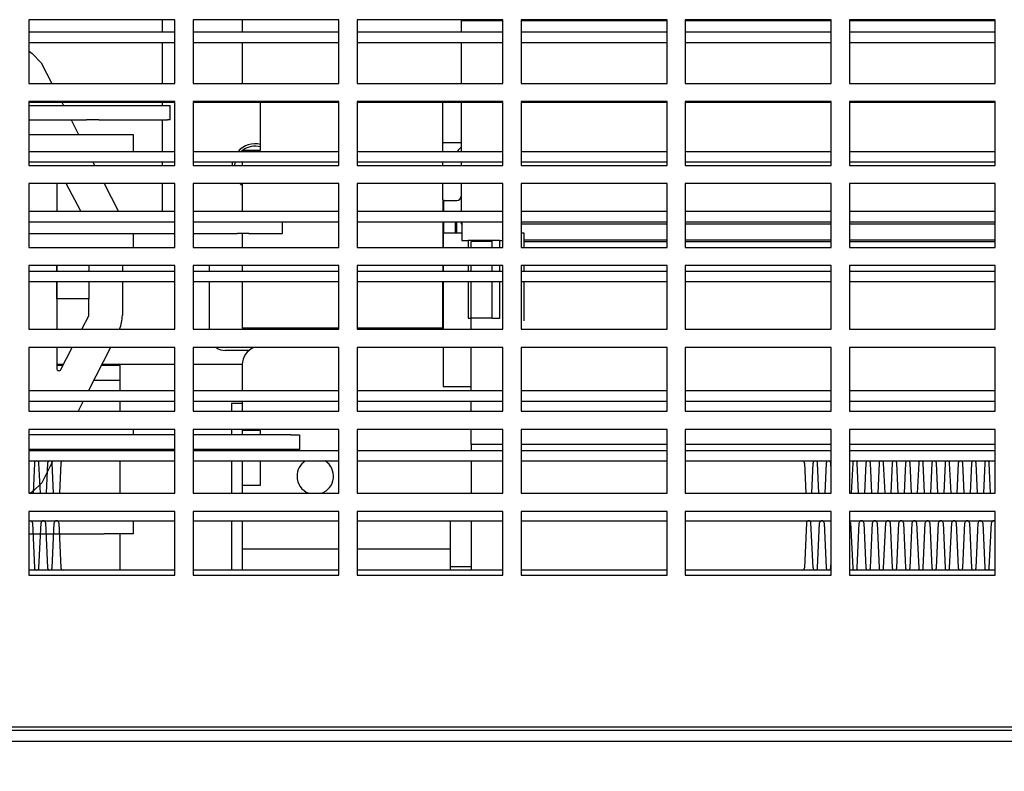
# Model space of a CAD drawing. Units: inches. Extents: x 0.1 to 16.9, y 0.1 to 10.9.
# Drawn here: x 3.4 to 3.9, y 2.8 to 3.2 of the extents above; entities that cross this region are included whole.
import ezdxf

# ---------------------------------------------------------------- set-up
doc = ezdxf.new("R2010")
doc.units = ezdxf.units.IN
doc.header["$MEASUREMENT"] = 0
doc.styles.add('SLDTEXTSTYLE0', font='TXT', dxfattribs={"width": 0.605})
doc.dimstyles.new('SLDDIMSTYLE3', dxfattribs={"dimtxt": 0.1, "dimasz": 0.13, "dimexe": 0, "dimexo": 0.0625, "dimgap": 0.025, "dimtad": 0, "dimtih": 1, "dimtoh": 1, "dimdec": 3, "dimlfac": 14, "dimrnd": 1e-09, "dimzin": 4, "dimdsep": 46, "dimtxsty": 'SLDTEXTSTYLE0', "dimsah": 1, "dimcen": 0.09, "dimadec": 0, "dimazin": 1, "dimtfac": 1, "dimtdec": 3, "dimtofl": 0, "dimtmove": 0, "dimatfit": 3, "dimfxl": 0, "dimfrac": 2, "dimtolj": 1, "dimtzin": 12, "dimarcsym": 0})

# ---------------------------------------------------------------- blocks, each defined once
blk = doc.blocks.new('_D_5')
at = {"color": 7, "linetype": 'Continuous', "lineweight": 18}
for p, q in [((2.990837846697, 2.875988154108813), (2.990837846696999, 2.495651722610447)), ((4.187266418125572, 2.875988154108813), (4.187266418125571, 2.495651722610444)), ((2.990837846697, 2.620651722610447), (3.416760462739356, 2.620651722610446)), ((4.187266418125572, 2.620651722610444), (3.761343802083215, 2.620651722610445))]:
    blk.add_line(p, q, dxfattribs=at)
for points in [[(2.990837846697, 2.620651722610447), (3.120837846696999, 2.600651722610447), (3.120837846696999, 2.640651722610447)], [(4.187266418125572, 2.620651722610444), (4.057266418125572, 2.640651722610444), (4.057266418125572, 2.600651722610444)]]:
    blk.add_solid(points, dxfattribs=at)
at = {"color": 7, "linetype": 'Continuous', "lineweight": 18, "insert": (3.416760462739356, 2.671780727999729), "char_height": 0.1, "attachment_point": 1, "style": 'SLDTEXTSTYLE0'}
blk.add_mtext('16.750', dxfattribs=at)

msp = doc.modelspace()

# ---------------------------------------------------------------- linework, layer by layer
at = {"color": 7, "linetype": 'Continuous', "lineweight": 25}
for p, q in [((3.464052132411287, 3.198059582680241), (3.392623560982715, 3.198059582680241)), ((3.392623560982715, 3.198059582680241), (3.392623560982715, 3.166845296965955)), ((3.457973560982712, 3.192095859395653), (3.457973560982712, 3.198059582680241)), ((3.464052132411287, 3.166845296965955), (3.464052132411287, 3.198059582680241)), ((3.54440927526843, 3.198059582680241), (3.472980703839858, 3.198059582680241)), ((3.472980703839858, 3.198059582680241), (3.472980703839858, 3.166845296965955)), ((3.497123560982716, 3.198059582680241), (3.497123560982716, 3.192095859395653)), ((3.54440927526843, 3.166845296965955), (3.54440927526843, 3.198059582680241)), ((3.624766418125573, 3.198059582680241), (3.553337846697001, 3.198059582680241)), ((3.553337846697001, 3.198059582680241), (3.553337846697001, 3.166845296965955)), ((3.604266418125576, 3.197605787220352), (3.624766418125573, 3.197605787220352)), ((3.604266418125576, 3.197605787220352), (3.604266418125576, 3.192095859395653)), ((3.624766418125573, 3.166845296965955), (3.624766418125573, 3.198059582680241)), ((3.705123560982716, 3.198059582680241), (3.633694989554144, 3.198059582680241)), ((3.633694989554144, 3.198059582680241), (3.633694989554144, 3.166845296965955)), ((3.633694989554144, 3.197605787220352), (3.705123560982716, 3.197605787220352)), ((3.705123560982715, 3.166845296965955), (3.705123560982716, 3.198059582680241)), ((3.785480703839858, 3.198059582680241), (3.714052132411287, 3.198059582680241)), ((3.714052132411287, 3.198059582680241), (3.714052132411287, 3.166845296965955)), ((3.714052132411287, 3.197605787220352), (3.785480703839858, 3.197605787220352)), ((3.785480703839858, 3.166845296965955), (3.785480703839858, 3.198059582680241)), ((3.865837846697001, 3.198059582680241), (3.79440927526843, 3.198059582680241)), ((3.79440927526843, 3.198059582680241), (3.79440927526843, 3.166845296965955)), ((3.79440927526843, 3.197605787220352), (3.865837846697001, 3.197605787220353)), ((3.865837846697001, 3.166845296965955), (3.865837846697001, 3.198059582680241)), ((3.392623560982715, 3.192095859395653), (3.464052132411287, 3.192095859395653)), ((3.472980703839858, 3.192095859395653), (3.54440927526843, 3.192095859395653)), ((3.553337846697001, 3.192095859395653), (3.624766418125573, 3.192095859395653)), ((3.633694989554144, 3.192095859395653), (3.705123560982716, 3.192095859395653)), ((3.714052132411287, 3.192095859395653), (3.785480703839858, 3.192095859395653)), ((3.794409275268429, 3.192095859395653), (3.865837846697001, 3.192095859395653)), ((3.392623560982715, 3.1869524398231), (3.464052132411287, 3.1869524398231)), ((3.457973560982712, 3.166845296965955), (3.457973560982712, 3.1869524398231)), ((3.472980703839858, 3.1869524398231), (3.54440927526843, 3.1869524398231)), ((3.497123560982716, 3.1869524398231), (3.497123560982716, 3.166845296965955)), ((3.553337846697001, 3.1869524398231), (3.624766418125573, 3.1869524398231)), ((3.604266418125576, 3.1869524398231), (3.604266418125576, 3.166845296965955)), ((3.633694989554144, 3.1869524398231), (3.705123560982716, 3.1869524398231)), ((3.714052132411287, 3.1869524398231), (3.785480703839858, 3.1869524398231)), ((3.79440927526843, 3.1869524398231), (3.865837846697001, 3.1869524398231)), ((3.398658111647299, 3.176928980766672), (3.403905794421901, 3.166845296965955)), ((3.392623560982715, 3.166845296965955), (3.464052132411287, 3.166845296965955)), ((3.472980703839858, 3.166845296965955), (3.54440927526843, 3.166845296965955)), ((3.553337846697001, 3.166845296965955), (3.624766418125573, 3.166845296965955)), ((3.633694989554144, 3.166845296965955), (3.705123560982715, 3.166845296965955)), ((3.714052132411287, 3.166845296965955), (3.785480703839858, 3.166845296965955)), ((3.79440927526843, 3.166845296965955), (3.865837846697001, 3.166845296965955)), ((3.464052132411287, 3.157916725537384), (3.392623560982715, 3.157916725537384)), ((3.392623560982715, 3.157916725537384), (3.392623560982715, 3.126702439823098)), ((3.392623560982715, 3.157666725537385), (3.464052132411287, 3.157666725537385)), ((3.392623560982715, 3.156086973006453), (3.420781781999481, 3.156086973006453)), ((3.408682444714895, 3.157666725537385), (3.409504568881871, 3.156086973006453)), ((3.420781781999481, 3.156086973006453), (3.426842697266793, 3.156086973006453)), ((3.426842697266793, 3.156086973006453), (3.460531284627611, 3.156086973006453)), ((3.457973560982712, 3.156086973006453), (3.457973560982712, 3.157666725537385)), ((3.460531284627611, 3.156086973006453), (3.461786541279667, 3.156086973006453)), ((3.461786541279668, 3.148944115863596), (3.461786541279668, 3.156086973006453)), ((3.464052132411287, 3.126702439823098), (3.464052132411287, 3.157916725537384)), ((3.54440927526843, 3.157916725537384), (3.472980703839858, 3.157916725537384)), ((3.472980703839858, 3.157916725537384), (3.472980703839858, 3.126702439823098)), ((3.472980703839858, 3.157666725537385), (3.54440927526843, 3.157666725537385)), ((3.506052132411288, 3.134138154108818), (3.506052132411288, 3.157666725537385)), ((3.54440927526843, 3.126702439823098), (3.54440927526843, 3.157916725537384)), ((3.624766418125573, 3.157916725537384), (3.553337846697, 3.157916725537384)), ((3.553337846697, 3.157916725537384), (3.553337846697, 3.126702439823098)), ((3.553337846697, 3.157666725537385), (3.624766418125573, 3.157666725537385)), ((3.595337846697004, 3.137709582680245), (3.595337846697004, 3.157666725537385)), ((3.604266418125576, 3.157666725537385), (3.604266418125576, 3.133524430824224)), ((3.624766418125572, 3.126702439823098), (3.624766418125573, 3.157916725537384)), ((3.705123560982715, 3.157916725537384), (3.633694989554144, 3.157916725537384)), ((3.633694989554144, 3.157916725537384), (3.633694989554144, 3.126702439823098)), ((3.633694989554144, 3.157666725537385), (3.705123560982715, 3.157666725537385)), ((3.705123560982715, 3.126702439823098), (3.705123560982715, 3.157916725537384)), ((3.785480703839858, 3.157916725537384), (3.714052132411287, 3.157916725537384)), ((3.714052132411287, 3.157916725537384), (3.714052132411287, 3.126702439823098)), ((3.714052132411287, 3.157666725537385), (3.785480703839858, 3.157666725537385)), ((3.785480703839858, 3.126702439823098), (3.785480703839858, 3.157916725537384)), ((3.865837846697001, 3.157916725537384), (3.794409275268429, 3.157916725537384)), ((3.794409275268429, 3.157916725537384), (3.794409275268429, 3.126702439823098)), ((3.794409275268429, 3.157666725537385), (3.865837846697001, 3.157666725537385)), ((3.865837846697001, 3.126702439823098), (3.865837846697001, 3.157916725537384)), ((3.392623560982715, 3.148944115863596), (3.420781781999481, 3.148944115863596)), ((3.413221806463968, 3.148944115863596), (3.416939044046065, 3.141801258720739)), ((3.426842697266793, 3.148944115863596), (3.420781781999481, 3.148944115863596)), ((3.426842697266793, 3.148944115863596), (3.460531284627611, 3.148944115863596)), ((3.457973560982713, 3.133524430824224), (3.457973560982712, 3.148944115863596)), ((3.461786541279669, 3.148944115863596), (3.460531284627611, 3.148944115863596)), ((3.392623560982715, 3.141801258720739), (3.429409275268431, 3.141801258720739)), ((3.429409275268431, 3.141801258720739), (3.443694989554146, 3.141801258720739)), ((3.443694989554146, 3.141801258720739), (3.443694989554146, 3.133524430824224)), ((3.604266418125576, 3.137709582680245), (3.595337846697004, 3.137709582680245)), ((3.595337846697004, 3.133524430824224), (3.595337846697004, 3.137709582680245)), ((3.392623560982715, 3.133524430824224), (3.464052132411287, 3.133524430824224)), ((3.472980703839858, 3.133524430824224), (3.54440927526843, 3.133524430824224)), ((3.497123560982716, 3.133975118547615), (3.496591196847943, 3.133524430824224)), ((3.497123560982716, 3.134138154108818), (3.497123560982716, 3.133524430824224)), ((3.497123560982716, 3.134138154108818), (3.506052132411288, 3.134138154108818)), ((3.553337846697, 3.133524430824224), (3.624766418125572, 3.133524430824224)), ((3.633694989554144, 3.133524430824224), (3.705123560982715, 3.133524430824224)), ((3.714052132411287, 3.133524430824224), (3.785480703839858, 3.133524430824224)), ((3.794409275268429, 3.133524430824224), (3.865837846697001, 3.133524430824224)), ((3.392623560982715, 3.128381011251671), (3.464052132411287, 3.128381011251671)), ((3.392623560982715, 3.126702439823098), (3.464052132411287, 3.126702439823098)), ((3.423923118801495, 3.128381011251671), (3.424796669633288, 3.126702439823098)), ((3.457973560982713, 3.126702439823098), (3.457973560982713, 3.128381011251671)), ((3.472980703839858, 3.128381011251671), (3.54440927526843, 3.128381011251671)), ((3.472980703839858, 3.126702439823098), (3.54440927526843, 3.126702439823098)), ((3.49219368184673, 3.126702439823098), (3.492413784659771, 3.128381011251671)), ((3.497123560982716, 3.128381011251671), (3.497123560982716, 3.126702439823098)), ((3.553337846697, 3.128381011251671), (3.624766418125573, 3.128381011251671)), ((3.553337846697, 3.126702439823098), (3.624766418125572, 3.126702439823098)), ((3.595337846697004, 3.126702439823098), (3.595337846697004, 3.128381011251671)), ((3.604266418125576, 3.128381011251671), (3.604266418125576, 3.126702439823098)), ((3.633694989554144, 3.128381011251671), (3.705123560982715, 3.128381011251671)), ((3.633694989554144, 3.126702439823098), (3.705123560982715, 3.126702439823098)), ((3.714052132411287, 3.128381011251671), (3.785480703839858, 3.128381011251671)), ((3.714052132411287, 3.126702439823098), (3.785480703839858, 3.126702439823098)), ((3.794409275268429, 3.128381011251671), (3.865837846697001, 3.128381011251671)), ((3.794409275268429, 3.126702439823098), (3.865837846697001, 3.126702439823098)), ((3.464052132411287, 3.117773868394527), (3.392623560982715, 3.117773868394527)), ((3.392623560982715, 3.117773868394527), (3.392623560982715, 3.086559582680241)), ((3.40623070383986, 3.117773868394527), (3.40623070383986, 3.10423871653851)), ((3.417966980779958, 3.10423871653851), (3.410923108257756, 3.117773868394527)), ((3.42944321661091, 3.117773868394527), (3.436356894938379, 3.104488891167724)), ((3.457973560982713, 3.10423871653851), (3.457973560982713, 3.117773868394527)), ((3.464052132411287, 3.086559582680241), (3.464052132411287, 3.117773868394527)), ((3.54440927526843, 3.117773868394527), (3.472980703839858, 3.117773868394527)), ((3.472980703839858, 3.117773868394527), (3.472980703839858, 3.086559582680241)), ((3.497123560982716, 3.117773868394527), (3.497123560982716, 3.10423871653851)), ((3.54440927526843, 3.086559582680241), (3.54440927526843, 3.117773868394527)), ((3.624766418125572, 3.117773868394527), (3.553337846697, 3.117773868394527)), ((3.553337846697, 3.117773868394527), (3.553337846697, 3.086559582680241)), ((3.595337846697004, 3.109864254273493), (3.595337846697004, 3.117773868394527)), ((3.604266418125576, 3.117773868394527), (3.604266418125576, 3.10423871653851)), ((3.624766418125572, 3.086559582680241), (3.624766418125572, 3.117773868394527)), ((3.705123560982715, 3.117773868394527), (3.633694989554144, 3.117773868394527)), ((3.633694989554144, 3.117773868394527), (3.633694989554144, 3.086559582680241)), ((3.705123560982715, 3.086559582680241), (3.705123560982715, 3.117773868394527)), ((3.785480703839858, 3.117773868394527), (3.714052132411286, 3.117773868394527)), ((3.714052132411286, 3.117773868394527), (3.714052132411286, 3.086559582680241)), ((3.785480703839858, 3.086559582680241), (3.785480703839858, 3.117773868394527)), ((3.865837846697001, 3.117773868394527), (3.794409275268429, 3.117773868394527)), ((3.794409275268429, 3.117773868394527), (3.794409275268429, 3.086559582680241)), ((3.865837846697001, 3.086559582680241), (3.865837846697001, 3.117773868394527)), ((3.595337846697004, 3.109864254273493), (3.595337846697004, 3.10423871653851)), ((3.595694989554147, 3.109864254273493), (3.595694989554147, 3.10423871653851)), ((3.595694989554147, 3.109566725537388), (3.602123560982718, 3.109566725537388)), ((3.392623560982715, 3.10423871653851), (3.464052132411287, 3.10423871653851)), ((3.472980703839858, 3.10423871653851), (3.54440927526843, 3.10423871653851)), ((3.553337846697, 3.10423871653851), (3.624766418125572, 3.10423871653851)), ((3.633694989554144, 3.10423871653851), (3.705123560982715, 3.10423871653851)), ((3.714052132411286, 3.10423871653851), (3.785480703839858, 3.10423871653851)), ((3.794409275268429, 3.10423871653851), (3.865837846697001, 3.10423871653851)), ((3.392623560982715, 3.099095296965956), (3.464052132411287, 3.099095296965956)), ((3.472980703839858, 3.099095296965956), (3.54440927526843, 3.099095296965956)), ((3.516818176063707, 3.093364813276419), (3.516818176063707, 3.099095296965956)), ((3.553337846697, 3.099095296965956), (3.624766418125572, 3.099095296965956)), ((3.595337846697004, 3.099095296965956), (3.595337846697004, 3.086559582680241)), ((3.595694989554147, 3.099095296965956), (3.595694989554147, 3.093498644363209)), ((3.601409275268433, 3.099095296965956), (3.601409275268433, 3.093498644363211)), ((3.602123560982718, 3.093498644363211), (3.602123560982718, 3.099095296965956)), ((3.604266418125576, 3.099095296965956), (3.604266418125576, 3.098141501506067)), ((3.604266418125576, 3.098141501506067), (3.604623560982716, 3.098141501506067)), ((3.604623560982716, 3.099095296965956), (3.604623560982714, 3.089927215791783)), ((3.633694989554144, 3.099095296965956), (3.705123560982715, 3.099095296965956)), ((3.633694989554144, 3.098141501506067), (3.705123560982715, 3.098141501506067)), ((3.714052132411286, 3.099095296965956), (3.785480703839858, 3.099095296965956)), ((3.714052132411286, 3.098141501506067), (3.785480703839858, 3.098141501506067)), ((3.794409275268429, 3.099095296965956), (3.865837846697001, 3.099095296965956)), ((3.794409275268429, 3.098141501506067), (3.865837846697001, 3.098141501506067)), ((3.392623560982715, 3.093364813276419), (3.429409275268431, 3.093364813276419)), ((3.429409275268431, 3.093364813276419), (3.443694989554146, 3.093364813276419)), ((3.443694989554146, 3.093364813276419), (3.464052132411287, 3.093364813276419)), ((3.443694989554146, 3.093364813276419), (3.443694989554146, 3.086559582680241)), ((3.472980703839858, 3.093364813276419), (3.494771844335296, 3.093364813276419)), ((3.500264899038631, 3.093364813276419), (3.494771844335296, 3.093364813276419)), ((3.497123560982716, 3.093364813276419), (3.497123560982716, 3.086559582680241)), ((3.500264899038631, 3.093364813276419), (3.516559715867075, 3.093364813276419)), ((3.516818176063707, 3.093364813276419), (3.516559715867075, 3.093364813276419)), ((3.595552132411286, 3.093498644363209), (3.595552132411286, 3.086559582680241)), ((3.604623560982714, 3.093498644363212), (3.595552132411286, 3.093498644363209)), ((3.635123560982715, 3.093498644363212), (3.633694989554144, 3.093498644363212)), ((3.635123560982715, 3.086559582680241), (3.635123560982715, 3.093498644363212)), ((3.392623560982715, 3.086559582680241), (3.464052132411287, 3.086559582680241)), ((3.472980703839858, 3.086559582680241), (3.54440927526843, 3.086559582680241)), ((3.553337846697, 3.086559582680241), (3.624766418125572, 3.086559582680241)), ((3.604623560982714, 3.089927215791783), (3.607694989554143, 3.089927215791783)), ((3.607694989554143, 3.08992721579178), (3.607694989554143, 3.086559582680241)), ((3.623194989554143, 3.089927215791781), (3.607694989554143, 3.08992721579178)), ((3.619480703839857, 3.08942721579178), (3.609123560982715, 3.08942721579178)), ((3.609123560982715, 3.086559582680241), (3.609123560982715, 3.08942721579178)), ((3.619480703839857, 3.086559582680241), (3.619480703839857, 3.08942721579178)), ((3.623194989554143, 3.089927215791783), (3.624766418125572, 3.089927215791783)), ((3.623194989554143, 3.086559582680241), (3.623194989554143, 3.089927215791781)), ((3.633694989554144, 3.086559582680241), (3.705123560982715, 3.086559582680241)), ((3.705123560982715, 3.090141501506066), (3.635123560982715, 3.090141501506066)), ((3.635123560982715, 3.089427215791781), (3.705123560982715, 3.089427215791781)), ((3.785480703839858, 3.090141501506066), (3.714052132411286, 3.090141501506066)), ((3.714052132411286, 3.089427215791781), (3.785480703839858, 3.089427215791781)), ((3.714052132411286, 3.086559582680241), (3.785480703839858, 3.086559582680241)), ((3.865837846697001, 3.090141501506066), (3.794409275268429, 3.090141501506066)), ((3.794409275268429, 3.089427215791781), (3.865837846697001, 3.089427215791781)), ((3.794409275268429, 3.086559582680241), (3.865837846697001, 3.086559582680241)), ((3.464052132411287, 3.07763101125167), (3.392623560982715, 3.07763101125167)), ((3.392623560982715, 3.07763101125167), (3.392623560982715, 3.046416725537384)), ((3.40623070383986, 3.07763101125167), (3.40623070383986, 3.074953002252796)), ((3.406312614501283, 3.074953002252796), (3.406312614501283, 3.07763101125167)), ((3.421944989554146, 3.07763101125167), (3.421944989554146, 3.074953002252796)), ((3.438373560982717, 3.07763101125167), (3.438373560982717, 3.074953002252796)), ((3.464052132411287, 3.046416725537384), (3.464052132411287, 3.07763101125167)), ((3.544409275268429, 3.07763101125167), (3.472980703839858, 3.07763101125167)), ((3.472980703839858, 3.07763101125167), (3.472980703839858, 3.046416725537384)), ((3.48083784669701, 3.07763101125167), (3.48083784669701, 3.074953002252796)), ((3.497123560982716, 3.07763101125167), (3.497123560982716, 3.074953002252796)), ((3.544409275268429, 3.046416725537384), (3.544409275268429, 3.07763101125167)), ((3.624766418125572, 3.07763101125167), (3.553337846697, 3.07763101125167)), ((3.553337846697, 3.07763101125167), (3.553337846697, 3.046416725537384)), ((3.595337846697004, 3.07763101125167), (3.595337846697004, 3.074953002252796)), ((3.595552132411286, 3.07763101125167), (3.595552132411286, 3.074953002252796)), ((3.607694989554143, 3.07763101125167), (3.607694989554143, 3.074953002252796)), ((3.609123560982715, 3.074953002252796), (3.609123560982715, 3.07763101125167)), ((3.619480703839857, 3.074953002252796), (3.619480703839857, 3.07763101125167)), ((3.623194989554143, 3.074953002252796), (3.623194989554143, 3.07763101125167)), ((3.624766418125572, 3.046416725537384), (3.624766418125572, 3.07763101125167)), ((3.705123560982715, 3.07763101125167), (3.633694989554143, 3.07763101125167)), ((3.633694989554143, 3.07763101125167), (3.633694989554143, 3.046416725537384)), ((3.635123560982715, 3.074953002252796), (3.635123560982715, 3.07763101125167)), ((3.705123560982715, 3.046416725537384), (3.705123560982715, 3.07763101125167)), ((3.785480703839858, 3.07763101125167), (3.714052132411286, 3.07763101125167)), ((3.714052132411286, 3.07763101125167), (3.714052132411286, 3.046416725537384)), ((3.785480703839858, 3.046416725537384), (3.785480703839858, 3.07763101125167)), ((3.865837846697001, 3.07763101125167), (3.794409275268429, 3.07763101125167)), ((3.794409275268429, 3.07763101125167), (3.794409275268429, 3.046416725537384)), ((3.865837846697001, 3.046416725537384), (3.865837846697001, 3.07763101125167)), ((3.392623560982715, 3.074953002252796), (3.464052132411287, 3.074953002252796)), ((3.472980703839858, 3.074953002252796), (3.544409275268429, 3.074953002252796)), ((3.553337846697, 3.074953002252796), (3.624766418125572, 3.074953002252796)), ((3.633694989554144, 3.074953002252796), (3.705123560982715, 3.074953002252796)), ((3.714052132411286, 3.074953002252796), (3.785480703839858, 3.074953002252796)), ((3.794409275268429, 3.074953002252796), (3.865837846697001, 3.074953002252796)), ((3.392623560982715, 3.069809582680242), (3.464052132411287, 3.069809582680242)), ((3.40623070383986, 3.069809582680242), (3.40623070383986, 3.046416725537384)), ((3.406312614501283, 3.061423868394529), (3.406312614501283, 3.069809582680242)), ((3.421944989554146, 3.069809582680242), (3.421944989554146, 3.061423868394529)), ((3.438373560982717, 3.069809582680242), (3.438373560982717, 3.053289237430967)), ((3.472980703839858, 3.069809582680242), (3.544409275268429, 3.069809582680242)), ((3.48083784669701, 3.069809582680242), (3.48083784669701, 3.046416725537384)), ((3.497123560982716, 3.069809582680242), (3.497123560982716, 3.04706672553739)), ((3.553337846697, 3.069809582680242), (3.624766418125572, 3.069809582680242)), ((3.595337846697004, 3.069809582680242), (3.595337846697004, 3.049995296965961)), ((3.595337846697004, 3.047066725537389), (3.595337846697004, 3.069809582680242)), ((3.595552132411286, 3.069809582680242), (3.595552132411286, 3.046416725537384)), ((3.607694989554143, 3.069809582680242), (3.607694989554143, 3.051927215791781)), ((3.609123560982714, 3.051927215791781), (3.609123560982715, 3.069809582680242)), ((3.619480703839857, 3.051927215791781), (3.619480703839857, 3.069809582680242)), ((3.623194989554143, 3.051927215791781), (3.623194989554143, 3.069809582680242)), ((3.633694989554144, 3.069809582680242), (3.705123560982715, 3.069809582680242)), ((3.635123560982715, 3.050575603622506), (3.635123560982715, 3.069809582680242)), ((3.714052132411286, 3.069809582680242), (3.785480703839858, 3.069809582680242)), ((3.794409275268429, 3.069809582680242), (3.865837846697001, 3.069809582680242)), ((3.421944989554146, 3.061423868394529), (3.406312614501283, 3.061423868394529)), ((3.421944989554146, 3.053038676511859), (3.421944989554146, 3.061423868394529)), ((3.418498838450068, 3.046416725537384), (3.421944989554146, 3.053038676511859)), ((3.595337846697004, 3.049995296965961), (3.595552132411286, 3.049995296965961)), ((3.607694989554143, 3.051927215791781), (3.609123560982714, 3.051927215791781)), ((3.619480703839857, 3.051927215791781), (3.609123560982714, 3.051927215791781)), ((3.609123560982714, 3.046416725537384), (3.609123560982714, 3.051927215791781)), ((3.619480703839857, 3.051927215791781), (3.623194989554143, 3.051927215791781)), ((3.392623560982715, 3.046416725537384), (3.464052132411287, 3.046416725537384)), ((3.472980703839858, 3.046416725537384), (3.544409275268429, 3.046416725537384)), ((3.544409275268429, 3.04706672553739), (3.497123560982716, 3.04706672553739)), ((3.528552132411289, 3.047066725537388), (3.528552132411289, 3.046416725537384)), ((3.595337846697004, 3.047066725537389), (3.553337846697, 3.04706672553739)), ((3.553337846697, 3.046416725537384), (3.624766418125572, 3.046416725537384)), ((3.564266418125575, 3.046416725537384), (3.564266418125575, 3.047066725537388)), ((3.633694989554143, 3.046416725537384), (3.705123560982715, 3.046416725537384)), ((3.714052132411286, 3.046416725537384), (3.785480703839858, 3.046416725537384)), ((3.794409275268429, 3.046416725537384), (3.865837846697001, 3.046416725537384)), ((3.464052132411287, 3.037488154108813), (3.392623560982714, 3.037488154108813)), ((3.392623560982714, 3.037488154108813), (3.392623560982714, 3.006273868394527)), ((3.40623070383986, 3.037488154108813), (3.40623070383986, 3.027222608814371)), ((3.408252561020057, 3.026727993162266), (3.413852291472446, 3.037488154108813)), ((3.432524955201091, 3.037488154108813), (3.421820038515195, 3.016381573681366)), ((3.464052132411286, 3.006273868394527), (3.464052132411287, 3.037488154108813)), ((3.544409275268429, 3.037488154108813), (3.472980703839858, 3.037488154108813)), ((3.472980703839858, 3.037488154108813), (3.472980703839858, 3.006273868394527)), ((3.500367757653819, 3.036094876528133), (3.488694989554153, 3.036094876528133)), ((3.544409275268429, 3.006273868394527), (3.544409275268429, 3.037488154108813)), ((3.624766418125572, 3.037488154108813), (3.553337846697, 3.037488154108813)), ((3.553337846697, 3.037488154108813), (3.553337846697, 3.006273868394527)), ((3.595552132411286, 3.037488154108812), (3.595552132411286, 3.018498644363209)), ((3.609123560982714, 3.016381573681366), (3.609123560982714, 3.037488154108813)), ((3.624766418125572, 3.006273868394527), (3.624766418125572, 3.037488154108813)), ((3.705123560982715, 3.037488154108813), (3.633694989554143, 3.037488154108813)), ((3.633694989554143, 3.037488154108813), (3.633694989554143, 3.006273868394527)), ((3.705123560982714, 3.006273868394527), (3.705123560982715, 3.037488154108813)), ((3.785480703839858, 3.037488154108813), (3.714052132411286, 3.037488154108813)), ((3.714052132411286, 3.037488154108813), (3.714052132411286, 3.006273868394527)), ((3.785480703839858, 3.006273868394527), (3.785480703839858, 3.037488154108813)), ((3.865837846697001, 3.037488154108813), (3.794409275268429, 3.037488154108813)), ((3.794409275268429, 3.037488154108813), (3.794409275268429, 3.006273868394527)), ((3.865837846697, 3.006273868394527), (3.865837846697001, 3.037488154108813)), ((3.40623070383986, 3.02933773367099), (3.409610704589854, 3.02933773367099)), ((3.40623070383986, 3.028881011251673), (3.40937302018602, 3.028881011251673)), ((3.409346999522947, 3.028831011251675), (3.40623070383986, 3.028831011251675)), ((3.43728070383986, 3.028831011251675), (3.428134192171423, 3.028831011251675)), ((3.428159551363837, 3.028881011251673), (3.43728070383986, 3.028881011251673)), ((3.428391193598077, 3.02933773367099), (3.464052132411286, 3.02933773367099)), ((3.43728070383986, 3.016381573681366), (3.43728070383986, 3.02933773367099)), ((3.472980703839858, 3.02933773367099), (3.497124480699964, 3.02933773367099)), ((3.497123560982715, 3.029209582680245), (3.497123560982715, 3.016381573681366)), ((3.43728070383986, 3.021359582680247), (3.424344804276179, 3.021359582680247)), ((3.392623560982714, 3.016381573681366), (3.464052132411286, 3.016381573681366)), ((3.472980703839858, 3.016381573681366), (3.544409275268429, 3.016381573681366)), ((3.553337846697, 3.016381573681366), (3.624766418125572, 3.016381573681366)), ((3.595552132411286, 3.018498644363209), (3.609123560982715, 3.018498644363209)), ((3.633694989554143, 3.016381573681366), (3.705123560982714, 3.016381573681366)), ((3.714052132411286, 3.016381573681366), (3.785480703839858, 3.016381573681366)), ((3.794409275268429, 3.016381573681366), (3.865837846697001, 3.016381573681366)), ((3.392623560982714, 3.011238154108813), (3.464052132411286, 3.011238154108813)), ((3.419211379182905, 3.011238154108813), (3.416693573650213, 3.006273868394527)), ((3.43728070383986, 3.006273868394527), (3.43728070383986, 3.011238154108813)), ((3.472980703839858, 3.011238154108813), (3.544409275268429, 3.011238154108813)), ((3.491766418125575, 3.010209582680245), (3.491766418125575, 3.006273868394527)), ((3.491766418125575, 3.010209582680245), (3.497123560982717, 3.010209582680245)), ((3.497123560982715, 3.011238154108813), (3.497123560982714, 3.006273868394527)), ((3.497123560982717, 3.010209582680245), (3.497123560982717, 3.006273868394527)), ((3.553337846697, 3.011238154108813), (3.624766418125572, 3.011238154108813)), ((3.609123560982714, 3.006273868394527), (3.609123560982714, 3.011238154108813)), ((3.633694989554143, 3.011238154108813), (3.705123560982714, 3.011238154108813)), ((3.714052132411286, 3.011238154108813), (3.785480703839858, 3.011238154108813)), ((3.794409275268429, 3.011238154108813), (3.865837846697001, 3.011238154108813)), ((3.392623560982714, 3.006273868394527), (3.464052132411286, 3.006273868394527)), ((3.472980703839858, 3.006273868394527), (3.544409275268429, 3.006273868394527)), ((3.553337846697, 3.006273868394527), (3.624766418125572, 3.006273868394527)), ((3.633694989554143, 3.006273868394527), (3.705123560982714, 3.006273868394527)), ((3.714052132411286, 3.006273868394527), (3.785480703839858, 3.006273868394527)), ((3.794409275268429, 3.006273868394527), (3.865837846697, 3.006273868394527)), ((3.464052132411286, 2.997345296965956), (3.392623560982714, 2.997345296965956)), ((3.392623560982714, 2.997345296965956), (3.392623560982714, 2.96613101125167)), ((3.429409275268431, 2.994698334086318), (3.392623560982714, 2.994698334086318)), ((3.443694989554146, 2.994698334086318), (3.429409275268431, 2.994698334086318)), ((3.443694989554146, 2.997345296965956), (3.443694989554146, 2.994698334086318)), ((3.464052132411286, 2.994698334086318), (3.443694989554146, 2.994698334086318)), ((3.464052132411286, 2.96613101125167), (3.464052132411286, 2.997345296965956)), ((3.544409275268429, 2.997345296965956), (3.472980703839858, 2.997345296965956)), ((3.472980703839858, 2.997345296965956), (3.472980703839858, 2.96613101125167)), ((3.520909275268431, 2.994698334086318), (3.472980703839858, 2.994698334086318)), ((3.491766418125574, 2.997345296965956), (3.491766418125574, 2.994698334086318)), ((3.497123560982717, 2.997345296965956), (3.497123560982717, 2.994698334086318)), ((3.497123560982714, 2.997345296965956), (3.497123560982714, 2.996852439823102)), ((3.506052132411285, 2.996852439823102), (3.497123560982714, 2.996852439823102)), ((3.506052132411285, 2.994698334086318), (3.506052132411285, 2.996852439823102)), ((3.520909275268431, 2.994698334086318), (3.525194989554146, 2.994698334086318)), ((3.525194989554146, 2.994698334086318), (3.525194989554146, 2.987555476943461)), ((3.544409275268429, 2.96613101125167), (3.544409275268429, 2.997345296965956)), ((3.624766418125572, 2.997345296965956), (3.553337846697, 2.997345296965956)), ((3.553337846697, 2.997345296965956), (3.553337846697, 2.96613101125167)), ((3.609123560982714, 2.989962930077494), (3.609123560982714, 2.997345296965956)), ((3.624766418125572, 2.96613101125167), (3.624766418125572, 2.997345296965956)), ((3.705123560982714, 2.997345296965956), (3.633694989554143, 2.997345296965956)), ((3.633694989554143, 2.997345296965956), (3.633694989554143, 2.96613101125167)), ((3.705123560982714, 2.96613101125167), (3.705123560982714, 2.997345296965956)), ((3.785480703839858, 2.997345296965956), (3.714052132411286, 2.997345296965956)), ((3.714052132411286, 2.997345296965956), (3.714052132411286, 2.96613101125167)), ((3.785480703839858, 2.96613101125167), (3.785480703839858, 2.997345296965956)), ((3.865837846697, 2.997345296965956), (3.794409275268429, 2.997345296965956)), ((3.794409275268429, 2.997345296965956), (3.794409275268429, 2.96613101125167)), ((3.865837846697, 2.96613101125167), (3.865837846697, 2.997345296965956)), ((3.624766418125572, 2.989962930077494), (3.609123560982714, 2.989962930077494)), ((3.609123560982714, 2.989962930077494), (3.609123560982714, 2.987095859395652)), ((3.705123560982714, 2.989962930077495), (3.633694989554143, 2.989962930077494)), ((3.785480703839858, 2.989962930077495), (3.714052132411286, 2.989962930077495)), ((3.865837846697, 2.989962930077495), (3.794409275268429, 2.989962930077495)), ((3.464052132411286, 2.987555476943461), (3.392623560982714, 2.987555476943461)), ((3.392623560982714, 2.987095859395652), (3.464052132411286, 2.987095859395652)), ((3.407199907839853, 2.987555476943461), (3.406966797243204, 2.987095859395652)), ((3.43728070383986, 2.987095859395652), (3.43728070383986, 2.987555476943461)), ((3.520909275268431, 2.987555476943461), (3.472980703839858, 2.987555476943461)), ((3.472980703839858, 2.987095859395652), (3.544409275268429, 2.987095859395652)), ((3.491766418125574, 2.987555476943461), (3.491766418125574, 2.987095859395652)), ((3.497123560982717, 2.987555476943461), (3.497123560982717, 2.987095859395652)), ((3.506052132411285, 2.987095859395652), (3.506052132411285, 2.987555476943461)), ((3.525194989554146, 2.987555476943461), (3.520909275268431, 2.987555476943461)), ((3.553337846697, 2.987095859395652), (3.624766418125572, 2.987095859395652)), ((3.633694989554143, 2.987095859395652), (3.705123560982714, 2.987095859395652)), ((3.714052132411286, 2.987095859395652), (3.785480703839858, 2.987095859395652)), ((3.794409275268429, 2.987095859395652), (3.865837846697, 2.987095859395652)), ((3.392623560982714, 2.981952439823099), (3.464052132411286, 2.981952439823099)), ((3.395306841077681, 2.980889666550164), (3.394631304322571, 2.96613101125167)), ((3.398208618385269, 2.96613101125167), (3.397533081630158, 2.980889666550164)), ((3.404358137910914, 2.981952439823099), (3.398922149695623, 2.971234456130629)), ((3.401774782584992, 2.980889666550164), (3.401099245829883, 2.96613101125167)), ((3.40467655989258, 2.96613101125167), (3.404001023137471, 2.980889666550164)), ((3.408242724092305, 2.980889666550164), (3.407567187337194, 2.96613101125167)), ((3.43728070383986, 2.96613101125167), (3.43728070383986, 2.981952439823099)), ((3.472980703839858, 2.981952439823099), (3.544409275268429, 2.981952439823099)), ((3.491766418125574, 2.981952439823099), (3.491766418125574, 2.96613101125167)), ((3.497123560982717, 2.981952439823099), (3.497123560982717, 2.96613101125167)), ((3.506052132411285, 2.970066725537388), (3.506052132411285, 2.981952439823099)), ((3.553337846697, 2.981952439823099), (3.624766418125572, 2.981952439823099)), ((3.609123560982714, 2.981952439823099), (3.609123560982714, 2.96613101125167)), ((3.633694989554143, 2.981952439823099), (3.705123560982714, 2.981952439823099)), ((3.714052132411286, 2.981952439823099), (3.785480703839857, 2.981952439823099)), ((3.772392474206087, 2.980889666550164), (3.773068010961197, 2.96613101125167)), ((3.775958638405811, 2.96613101125167), (3.776634175160921, 2.980889666550164)), ((3.779535952468508, 2.96613101125167), (3.778860415713398, 2.980889666550164)), ((3.783102116668233, 2.980889666550164), (3.782426579913122, 2.96613101125167)), ((3.785480703839858, 2.977561303998638), (3.78532835722071, 2.980889666550164)), ((3.794409275268429, 2.981952439823099), (3.865837846697, 2.981952439823099)), ((3.796037999682856, 2.980889666550164), (3.795362462927745, 2.96613101125167)), ((3.798939776990443, 2.96613101125167), (3.798264240235333, 2.980889666550164)), ((3.802505941190168, 2.980889666550164), (3.801830404435058, 2.96613101125167)), ((3.805407718497755, 2.96613101125167), (3.804732181742645, 2.980889666550164)), ((3.808973882697479, 2.980889666550164), (3.808298345942369, 2.96613101125167)), ((3.811875660005067, 2.96613101125167), (3.811200123249956, 2.980889666550164)), ((3.81544182420479, 2.980889666550164), (3.814766287449681, 2.96613101125167)), ((3.818343601512378, 2.96613101125167), (3.817668064757268, 2.980889666550164)), ((3.821909765712102, 2.980889666550164), (3.821234228956992, 2.96613101125167)), ((3.82481154301969, 2.96613101125167), (3.824136006264579, 2.980889666550164)), ((3.828377707219414, 2.980889666550164), (3.827702170464304, 2.96613101125167)), ((3.831279484527002, 2.96613101125167), (3.830603947771891, 2.980889666550164)), ((3.834845648726725, 2.980889666550164), (3.834170111971615, 2.96613101125167)), ((3.837747426034313, 2.96613101125167), (3.837071889279203, 2.980889666550164)), ((3.841313590234037, 2.980889666550164), (3.840638053478927, 2.96613101125167)), ((3.844215367541624, 2.96613101125167), (3.843539830786514, 2.980889666550164)), ((3.847781531741349, 2.980889666550164), (3.847105994986239, 2.96613101125167)), ((3.850683309048936, 2.96613101125167), (3.850007772293826, 2.980889666550164)), ((3.85424947324866, 2.980889666550164), (3.85357393649355, 2.96613101125167)), ((3.857151250556248, 2.96613101125167), (3.856475713801137, 2.980889666550164)), ((3.860717414755972, 2.980889666550164), (3.860041878000862, 2.96613101125167)), ((3.863619192063559, 2.96613101125167), (3.862943655308449, 2.980889666550164)), ((3.392623560982714, 2.96613101125167), (3.464052132411286, 2.96613101125167)), ((3.472980703839858, 2.96613101125167), (3.544409275268429, 2.96613101125167)), ((3.497123560982713, 2.970066725537387), (3.497123560982713, 2.96613101125167)), ((3.497123560982713, 2.970066725537387), (3.506052132411285, 2.970066725537388)), ((3.553337846697, 2.96613101125167), (3.624766418125572, 2.96613101125167)), ((3.633694989554143, 2.96613101125167), (3.705123560982714, 2.96613101125167)), ((3.714052132411286, 2.96613101125167), (3.785480703839858, 2.96613101125167)), ((3.794409275268429, 2.96613101125167), (3.865837846697, 2.96613101125167)), ((3.464052132411286, 2.957202439823098), (3.392623560982714, 2.957202439823098)), ((3.392623560982714, 2.957202439823098), (3.392623560982714, 2.925988154108813)), ((3.464052132411286, 2.925988154108813), (3.464052132411286, 2.957202439823098)), ((3.544409275268429, 2.957202439823098), (3.472980703839857, 2.957202439823098)), ((3.472980703839857, 2.957202439823098), (3.472980703839857, 2.925988154108813)), ((3.544409275268428, 2.925988154108813), (3.544409275268429, 2.957202439823098)), ((3.624766418125572, 2.957202439823098), (3.553337846697, 2.957202439823098)), ((3.553337846697, 2.957202439823098), (3.553337846697, 2.925988154108813)), ((3.624766418125572, 2.925988154108813), (3.624766418125572, 2.957202439823098)), ((3.705123560982714, 2.957202439823098), (3.633694989554143, 2.957202439823098)), ((3.633694989554143, 2.957202439823098), (3.633694989554143, 2.925988154108813)), ((3.705123560982714, 2.925988154108813), (3.705123560982714, 2.957202439823098)), ((3.785480703839857, 2.957202439823098), (3.714052132411286, 2.957202439823098)), ((3.714052132411286, 2.957202439823098), (3.714052132411286, 2.925988154108813)), ((3.785480703839857, 2.925988154108813), (3.785480703839857, 2.957202439823098)), ((3.865837846697, 2.957202439823098), (3.794409275268429, 2.957202439823098)), ((3.794409275268429, 2.957202439823098), (3.794409275268429, 2.925988154108813)), ((3.865837846697, 2.925988154108813), (3.865837846697, 2.957202439823098)), ((3.392623560982714, 2.952666725537385), (3.464052132411286, 2.952666725537385)), ((3.394299110876503, 2.951603389834753), (3.395306841077681, 2.929587204097159)), ((3.397533081630158, 2.929587204097159), (3.398540811831337, 2.951603389834753)), ((3.400767052383814, 2.951603389834753), (3.401774782584992, 2.929587204097159)), ((3.404001023137471, 2.929587204097159), (3.405008753338649, 2.951603389834753)), ((3.407234993891126, 2.951603389834753), (3.408242724092305, 2.929587204097159)), ((3.443694989554146, 2.952666725537385), (3.443694989554146, 2.946301258720739)), ((3.472980703839857, 2.952666725537385), (3.544409275268429, 2.952666725537385)), ((3.491766418125574, 2.952666725537385), (3.491766418125574, 2.928523868394527)), ((3.497123560982717, 2.952666725537385), (3.497123560982717, 2.928523868394527)), ((3.497123560982713, 2.952666725537385), (3.497123560982714, 2.938781011251673)), ((3.553337846697, 2.952666725537385), (3.624766418125572, 2.952666725537385)), ((3.599052132411285, 2.930066725537388), (3.599052132411285, 2.952781011251674)), ((3.609123560982714, 2.952781011251674), (3.609123560982714, 2.928807667038033)), ((3.633694989554143, 2.952666725537385), (3.705123560982714, 2.952666725537385)), ((3.714052132411286, 2.952666725537385), (3.785480703839858, 2.952666725537385)), ((3.773400204407265, 2.951603389834753), (3.772392474206087, 2.929587204097159)), ((3.776634175160921, 2.929587204097159), (3.775626444959742, 2.951603389834753)), ((3.778860415713398, 2.929587204097159), (3.779868145914577, 2.951603389834753)), ((3.782094386467055, 2.951603389834753), (3.783102116668233, 2.929587204097159)), ((3.794409275268429, 2.952666725537385), (3.865837846697, 2.952666725537385)), ((3.795030269481678, 2.951603389834753), (3.796037999682856, 2.929587204097159)), ((3.798264240235333, 2.929587204097159), (3.799271970436511, 2.951603389834753)), ((3.801498210988989, 2.951603389834753), (3.802505941190168, 2.929587204097159)), ((3.804732181742645, 2.929587204097159), (3.805739911943824, 2.951603389834753)), ((3.807966152496301, 2.951603389834753), (3.808973882697479, 2.929587204097159)), ((3.811200123249956, 2.929587204097159), (3.812207853451135, 2.951603389834753)), ((3.814434094003612, 2.951603389834753), (3.81544182420479, 2.929587204097159)), ((3.817668064757268, 2.929587204097159), (3.818675794958447, 2.951603389834753)), ((3.820902035510924, 2.951603389834753), (3.821909765712102, 2.929587204097159)), ((3.824136006264579, 2.929587204097159), (3.825143736465758, 2.951603389834753)), ((3.827369977018236, 2.951603389834753), (3.828377707219414, 2.929587204097159)), ((3.830603947771891, 2.929587204097159), (3.83161167797307, 2.951603389834753)), ((3.833837918525547, 2.951603389834753), (3.834845648726725, 2.929587204097159)), ((3.837071889279203, 2.929587204097159), (3.838079619480381, 2.951603389834753)), ((3.840305860032859, 2.951603389834753), (3.841313590234037, 2.929587204097159)), ((3.843539830786514, 2.929587204097159), (3.844547560987693, 2.951603389834753)), ((3.84677380154017, 2.951603389834753), (3.847781531741349, 2.929587204097159)), ((3.850007772293826, 2.929587204097159), (3.851015502495005, 2.951603389834753)), ((3.853241743047482, 2.951603389834753), (3.85424947324866, 2.929587204097159)), ((3.856475713801137, 2.929587204097159), (3.857483444002316, 2.951603389834753)), ((3.859709684554793, 2.951603389834753), (3.860717414755972, 2.929587204097159)), ((3.862943655308449, 2.929587204097159), (3.863951385509628, 2.951603389834753)), ((3.392623560982714, 2.946301258720739), (3.429409275268431, 2.946301258720739)), ((3.443694989554146, 2.946301258720739), (3.429409275268431, 2.946301258720739)), ((3.43728070383986, 2.928523868394527), (3.43728070383986, 2.946301258720739)), ((3.544409275268429, 2.938781011251673), (3.497123560982714, 2.938781011251673)), ((3.599052132411281, 2.938781011251673), (3.553337846697, 2.938781011251673)), ((3.78532835722071, 2.929587204097159), (3.785480703839857, 2.932915566648677)), ((3.464052132411286, 2.928523868394527), (3.392623560982714, 2.928523868394527)), ((3.544409275268429, 2.928523868394527), (3.472980703839857, 2.928523868394527)), ((3.624766418125572, 2.928523868394527), (3.553337846697, 2.928523868394527)), ((3.609123560982714, 2.930066725537388), (3.599052132411285, 2.930066725537388)), ((3.599052132411285, 2.928523868394527), (3.599052132411285, 2.930066725537388)), ((3.705123560982714, 2.928523868394527), (3.633694989554143, 2.928523868394527)), ((3.785480703839857, 2.928523868394527), (3.714052132411286, 2.928523868394527)), ((3.865837846697, 2.928523868394527), (3.794409275268429, 2.928523868394527)), ((3.392623560982714, 2.925988154108813), (3.464052132411286, 2.925988154108813)), ((3.472980703839857, 2.925988154108813), (3.544409275268428, 2.925988154108813)), ((3.553337846697, 2.925988154108813), (3.624766418125572, 2.925988154108813)), ((3.633694989554143, 2.925988154108813), (3.705123560982714, 2.925988154108813)), ((3.714052132411286, 2.925988154108813), (3.785480703839857, 2.925988154108813)), ((3.794409275268429, 2.925988154108813), (3.865837846697, 2.925988154108813)), ((4.293716418125526, 2.849931011251673), (2.884387846696955, 2.849931011251673)), ((2.890466418125574, 2.851752439823099), (4.287637846697002, 2.851752439823099)), ((4.293716418125527, 2.844595296965958), (2.884387846696955, 2.844595296965958))]:
    msp.add_line(p, q, dxfattribs=at)
at = {"color": 7, "linetype": 'Continuous', "lineweight": 25, "flags": 128}
for points in [[(3.392623560982715, 3.182855042010382), (3.394220550104166, 3.181444780152042), (3.398658111647299, 3.176928980766672)], [(3.493565991742585, 3.128381011251671), (3.493336409463622, 3.126923619245194), (3.493320540269277, 3.126702439823098)], [(3.497123560982716, 3.116824267247802), (3.496379255158397, 3.117369078732734), (3.495899945984583, 3.117773868394527)], [(3.398922149695623, 2.971234456130629), (3.39452552454036, 2.967031104698342), (3.393457749002198, 2.96613101125167)], [(3.608677957339282, 2.928523868394527), (3.609120343310542, 2.928805748223076), (3.609123560982714, 2.928807667038034)]]:
    msp.add_lwpolyline(points, dxfattribs=at)
at = {"color": 7, "linetype": 'Continuous', "lineweight": 25}
for centre, radius, start, end in [((3.503337846696999, 3.126094876528136), 0.01116071428571471, 75.92451575711459, 138.2648664707438), ((3.50333784669701, 3.126094876528132), 0.01003571428571465, 74.30820191637821, 126.7297352753578), ((3.609980703839862, 3.128781011251674), 0.008928571428571798, 129.7918194995578, 147.9091701031735), ((3.602123560982718, 3.111709582680245), 0.002142857142857668, 270.0000000000008, 0), ((3.420516418125574, 3.053289237430967), 0.01785714285714314, 337.3649094858674, 0), ((3.488694989554153, 3.043952019385276), 0.007857142857143451, 235.3533502891096, 270.0000000000008), ((3.506052132411287, 3.029209582680245), 0.008928571428571619, 111.9975304372121, 180), ((3.407302132411289, 3.027222608814371), 0.001071428571428168, 180, 332.5069331927249), ((3.39641996135392, 2.98083871653851), 0.001114285714285924, 90, 177.379272868834), ((3.39641996135392, 2.98083871653851), 0.001114285714285481, 2.620727131167002, 90), ((3.402887902861231, 2.98083871653851), 0.001114285714285924, 90, 177.379272868834), ((3.402887902861232, 2.98083871653851), 0.001114285714285924, 2.620727131165958, 90), ((3.409355844368543, 2.98083871653851), 0.001114285714285481, 90, 177.379272868833), ((3.532837846697, 2.974495296965959), 0.008928571428571307, 123.3633306944999, 180), ((3.532837846697, 2.974495296965959), 0.008928571428571293, 290.4790792690367, 56.63666930550247), ((3.771279353929848, 2.98083871653851), 0.001114285714285481, 2.620727131167002, 90), ((3.77774729543716, 2.98083871653851), 0.001114285714285481, 90, 177.379272868833), ((3.77774729543716, 2.98083871653851), 0.001114285714285481, 2.620727131167002, 90), ((3.784215236944471, 2.98083871653851), 0.001114285714285481, 90, 177.379272868833), ((3.784215236944471, 2.98083871653851), 0.001114285714285924, 2.620727131165958, 90), ((3.797151119959095, 2.98083871653851), 0.001114285714285924, 90, 177.379272868834), ((3.797151119959095, 2.98083871653851), 0.001114285714285481, 2.620727131167002, 90), ((3.803619061466406, 2.98083871653851), 0.001114285714285481, 90, 177.379272868833), ((3.803619061466406, 2.98083871653851), 0.001114285714285924, 2.620727131165958, 90), ((3.810087002973717, 2.98083871653851), 0.001114285714285481, 90, 177.379272868833), ((3.810087002973717, 2.98083871653851), 0.001114285714285924, 2.620727131165958, 90), ((3.816554944481029, 2.98083871653851), 0.001114285714285924, 90, 177.379272868834), ((3.816554944481029, 2.98083871653851), 0.001114285714285481, 2.620727131167002, 90), ((3.823022885988341, 2.98083871653851), 0.001114285714285481, 90, 177.379272868833), ((3.823022885988341, 2.98083871653851), 0.001114285714285481, 2.620727131167002, 90), ((3.829490827495652, 2.98083871653851), 0.001114285714285481, 90, 177.379272868833), ((3.829490827495652, 2.98083871653851), 0.001114285714285924, 2.620727131165958, 90), ((3.835958769002964, 2.98083871653851), 0.001114285714285924, 90, 177.379272868834), ((3.835958769002964, 2.98083871653851), 0.001114285714285481, 2.620727131167002, 90), ((3.842426710510276, 2.98083871653851), 0.001114285714285924, 90, 177.379272868834), ((3.842426710510276, 2.98083871653851), 0.001114285714285481, 2.620727131167002, 90), ((3.848894652017587, 2.98083871653851), 0.001114285714285481, 90, 177.379272868833), ((3.848894652017587, 2.98083871653851), 0.001114285714285924, 2.620727131165958, 90), ((3.855362593524899, 2.98083871653851), 0.001114285714285481, 90, 177.379272868833), ((3.855362593524899, 2.98083871653851), 0.001114285714285924, 2.620727131165958, 90), ((3.86183053503221, 2.98083871653851), 0.001114285714285924, 90, 177.379272868834), ((3.86183053503221, 2.98083871653851), 0.001114285714285481, 2.620727131167002, 90), ((3.532837846697, 2.974495296965959), 0.008928571428571447, 180, 249.5209207309622), ((3.393185990600264, 2.951552439823098), 0.0011142857142858, 2.620727131189812, 120.3143950701495), ((3.399653932107576, 2.951552439823098), 0.001114285714285945, 2.620727131189812, 177.3792728688112), ((3.406121873614887, 2.951552439823098), 0.001114285714285945, 2.620727131188768, 177.3792728688102), ((3.774513324683504, 2.951552439823099), 0.001114285714285924, 2.620727131167002, 177.379272868834), ((3.780981266190815, 2.951552439823099), 0.001114285714286368, 2.620727131164914, 177.3792728688319), ((3.793917149205439, 2.951552439823099), 0.001114285714286038, 2.620727131165958, 63.79069304118956), ((3.800385090712751, 2.951552439823099), 0.001114285714286368, 2.620727131165958, 177.3792728688351), ((3.806853032220062, 2.951552439823099), 0.001114285714285924, 2.620727131165958, 177.379272868833), ((3.813320973727374, 2.951552439823099), 0.001114285714286368, 2.620727131167002, 177.3792728688351), ((3.819788915234685, 2.951552439823099), 0.001114285714285481, 2.620727131167002, 177.379272868833), ((3.826256856741997, 2.951552439823099), 0.001114285714285924, 2.620727131165958, 177.379272868834), ((3.832724798249309, 2.951552439823099), 0.001114285714285924, 2.620727131167002, 177.379272868834), ((3.83919273975662, 2.951552439823099), 0.001114285714285924, 2.620727131167002, 177.379272868834), ((3.845660681263932, 2.951552439823099), 0.001114285714285924, 2.620727131165958, 177.379272868833), ((3.852128622771243, 2.951552439823099), 0.001114285714285924, 2.620727131165958, 177.379272868833), ((3.858596564278555, 2.951552439823099), 0.001114285714285924, 2.620727131167002, 177.379272868834), ((3.865064505785866, 2.951552439823099), 0.001114285714285481, 46.05051482540389, 177.379272868833), ((3.39641996135392, 2.929638154108813), 0.001114285714285924, 182.6207271311668, 270.0000000000008), ((3.39641996135392, 2.929638154108813), 0.001114285714285845, 270.0000000000008, 357.3792728688338), ((3.402887902861231, 2.929638154108813), 0.001114285714285924, 182.6207271311668, 270.0000000000008), ((3.402887902861232, 2.929638154108813), 0.001114285714285924, 270.0000000000008, 357.3792728688348), ((3.409355844368543, 2.929638154108813), 0.001114285714285845, 182.6207271311678, 270.0000000000008), ((3.771279353929848, 2.929638154108813), 0.001114285714285845, 270.0000000000008, 357.3792728688338), ((3.77774729543716, 2.929638154108813), 0.001114285714285845, 182.6207271311678, 270.0000000000008), ((3.77774729543716, 2.929638154108813), 0.001114285714285845, 270.0000000000008, 357.3792728688338), ((3.784215236944471, 2.929638154108813), 0.001114285714285845, 182.6207271311678, 270.0000000000008), ((3.784215236944471, 2.929638154108813), 0.001114285714285924, 270.0000000000008, 357.3792728688348), ((3.797151119959095, 2.929638154108813), 0.001114285714285924, 182.6207271311668, 270.0000000000008), ((3.797151119959095, 2.929638154108813), 0.001114285714285845, 270.0000000000008, 357.3792728688338), ((3.803619061466406, 2.929638154108813), 0.001114285714285845, 182.6207271311678, 270.0000000000008), ((3.803619061466406, 2.929638154108813), 0.001114285714285924, 270.0000000000008, 357.3792728688348), ((3.810087002973717, 2.929638154108813), 0.001114285714285845, 182.6207271311678, 270.0000000000008), ((3.810087002973717, 2.929638154108813), 0.001114285714285924, 270.0000000000008, 357.3792728688348), ((3.816554944481029, 2.929638154108813), 0.001114285714285924, 182.6207271311668, 270.0000000000008), ((3.816554944481029, 2.929638154108813), 0.001114285714285481, 270.0000000000008, 357.3792728688338), ((3.823022885988341, 2.929638154108813), 0.001114285714285481, 182.6207271311678, 270.0000000000008), ((3.823022885988341, 2.929638154108813), 0.001114285714285481, 270.0000000000008, 357.3792728688338), ((3.829490827495652, 2.929638154108813), 0.001114285714285481, 182.6207271311678, 270.0000000000008), ((3.829490827495652, 2.929638154108813), 0.001114285714285924, 270.0000000000008, 357.3792728688348), ((3.835958769002964, 2.929638154108813), 0.001114285714285924, 182.6207271311668, 270.0000000000008), ((3.835958769002964, 2.929638154108813), 0.001114285714285924, 270.0000000000008, 357.3792728688348), ((3.842426710510276, 2.929638154108813), 0.001114285714285924, 182.6207271311668, 270.0000000000008), ((3.842426710510276, 2.929638154108813), 0.001114285714285845, 270.0000000000008, 357.3792728688338), ((3.848894652017587, 2.929638154108813), 0.001114285714285845, 182.6207271311678, 270.0000000000008), ((3.848894652017587, 2.929638154108813), 0.001114285714286368, 270.0000000000008, 357.3792728688359), ((3.855362593524899, 2.929638154108813), 0.001114285714286368, 182.6207271311657, 270.0000000000008), ((3.855362593524899, 2.929638154108813), 0.001114285714285845, 270.0000000000008, 357.3792728688327), ((3.86183053503221, 2.929638154108813), 0.001114285714285924, 182.6207271311668, 270.0000000000008), ((3.86183053503221, 2.929638154108813), 0.001114285714285924, 270.0000000000008, 357.3792728688348)]:
    msp.add_arc(centre, radius, start, end, dxfattribs=at)

# ---------------------------------------------------------------- dimensions: what is measured, and where the dimension line sits
at = {"color": 7, "linetype": 'Continuous', "lineweight": 18}
dim = msp.add_linear_dim(base=(4.187266418125571, 2.620651722610444), p1=(2.990837846697, 2.925988154108813), p2=(4.187266418125572, 2.925988154108813), dimstyle='SLDDIMSTYLE3', dxfattribs=at)
dim.commit()
dim.dimension.update_dxf_attribs({"geometry": '_D_5', "text_midpoint": (3.589052132411285, 2.620651722610445), "dimtype": 160})

doc.saveas('drawing.dxf')
